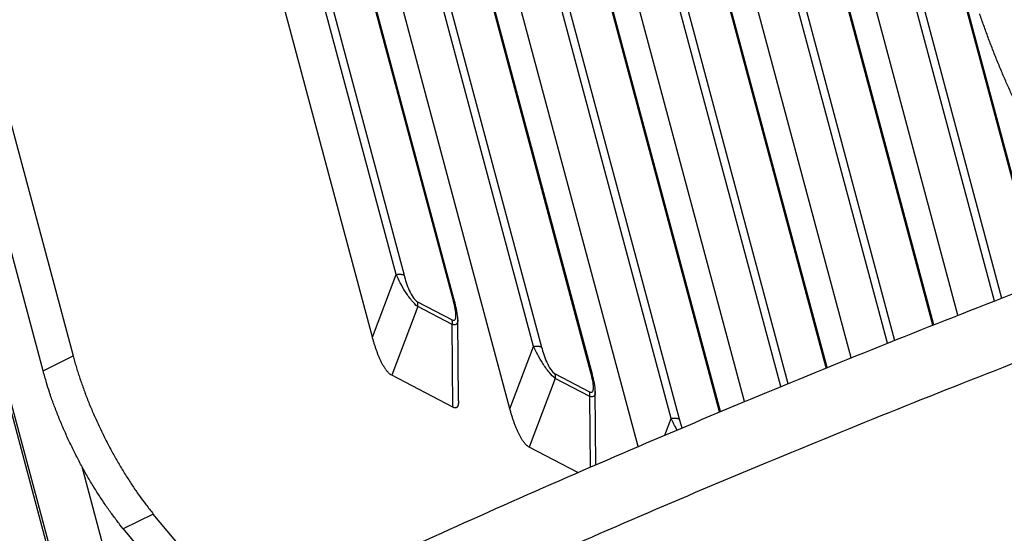
# Model space of a CAD drawing. Extents: x 361 to 2276, y 225 to 1621.
# Drawn here: x 1881 to 1908, y 1313 to 1327 of the extents above; entities that cross this region are included whole.
import ezdxf

# ---------------------------------------------------------------- set-up
doc = ezdxf.new("R2010")
doc.units = 0
doc.header["$LTSCALE"] = 20
doc.header["$MEASUREMENT"] = 0
doc.layers.add('204', color=7, linetype='CONTINUOUS')

msp = doc.modelspace()

# ---------------------------------------------------------------- linework, layer by layer
at = {"layer": '204', "color": 252, "linetype": 'Continuous'}
for p, q in [((1890.383, 1318.709), (1884.089, 1342.212)), ((1891.036, 1320.435), (1885.569, 1340.853)), ((1885.79, 1340.838), (1891.257, 1320.421)), ((1894.183, 1316.721), (1887.889, 1340.225)), ((1892.62, 1319.708), (1887.153, 1340.125)), ((1892.661, 1319.663), (1887.194, 1340.08)), ((1894.836, 1318.448), (1889.369, 1338.865)), ((1889.59, 1338.851), (1895.057, 1318.433)), ((1896.42, 1317.72), (1890.953, 1338.137)), ((1896.461, 1317.675), (1890.994, 1338.093)), ((1897.728, 1315.685), (1891.69, 1338.237)), ((1898.637, 1316.461), (1893.17, 1336.878)), ((1893.39, 1336.863), (1898.857, 1316.446)), ((1899.978, 1316.638), (1894.754, 1336.15)), ((1900.664, 1316.925), (1895.49, 1336.25)), ((1900.004, 1316.649), (1894.794, 1336.105)), ((1901.669, 1317.341), (1896.97, 1334.89)), ((1897.19, 1334.876), (1901.864, 1317.421)), ((1903.609, 1318.133), (1899.29, 1334.262)), ((1902.921, 1317.854), (1898.554, 1334.163)), ((1902.947, 1317.864), (1898.595, 1334.118)), ((1904.616, 1318.538), (1900.77, 1332.903)), ((1900.99, 1332.888), (1904.812, 1318.616)), ((1905.872, 1319.038), (1902.354, 1332.175)), ((1905.898, 1319.048), (1902.395, 1332.13)), ((1906.562, 1319.31), (1903.09, 1332.275)), ((1907.572, 1319.704), (1904.57, 1330.916)), ((1904.791, 1330.901), (1907.768, 1319.78)), ((1908.831, 1320.19), (1906.154, 1330.188)), ((1908.857, 1320.201), (1906.195, 1330.143)), ((1882.544, 1308.658), (1877.671, 1326.855)), ((1882.597, 1308.684), (1877.747, 1326.797)), ((1880.004, 1326.059), (1882.112, 1318.187)), ((1881.282, 1317.778), (1879.122, 1325.848)), ((1890.383, 1318.709), (1891.036, 1320.435)), ((1891.636, 1319.551), (1890.917, 1317.652)), ((1891.631, 1319.681), (1892.585, 1319.182)), ((1892.59, 1319.053), (1891.636, 1319.551)), ((1892.61, 1316.767), (1892.59, 1319.053)), ((1892.762, 1316.949), (1892.742, 1319.188)), ((1894.183, 1316.721), (1894.836, 1318.448)), ((1881.282, 1317.778), (1882.112, 1318.187)), ((1892.61, 1316.767), (1890.917, 1317.652)), ((1895.431, 1317.694), (1896.385, 1317.195)), ((1895.436, 1317.564), (1894.717, 1315.665)), ((1896.39, 1317.065), (1895.436, 1317.564)), ((1896.56, 1315.182), (1896.542, 1317.2)), ((1896.408, 1315.115), (1896.39, 1317.065)), ((1898.462, 1315.998), (1898.637, 1316.461)), ((1896.059, 1314.964), (1894.717, 1315.665)), ((1883.911, 1309.336), (1882.362, 1315.124)), ((1884.329, 1313.818), (1883.499, 1313.41)), ((1886.87, 1310.771), (1884.329, 1313.818)), ((1883.499, 1313.41), (1886.034, 1310.37))]:
    msp.add_line(p, q, dxfattribs=at)
at = {"layer": '204', "color": 254, "linetype": 'Continuous'}
for points in [[(1851.325, 1289.949, -0.008893), (1856.415, 1293.518, -0.008461), (1861.845, 1297.059, -0.008006), (1867.586, 1300.556, -0.007648), (1873.636, 1303.99, -0.007286), (1879.96, 1307.35, -0.007003), (1886.547, 1310.614, -0.006731), (1893.36, 1313.772, -0.00652), (1900.381, 1316.804, -0.006302), (1907.568, 1319.703, -0.006106), (1914.895, 1322.448, -0.006001), (1922.334, 1325.037, -0.00597), (1929.857, 1327.453, -0.005742), (1937.392, 1329.694, -0.005355), (1944.895, 1331.743, -0.005744), (1952.476, 1333.615, -0.006618), (1960.151, 1335.304, -0.005242), (1967.333, 1336.774, -0.002286), (1973.797, 1338.004, -0.006974), (1981.735, 1339.168, -0.01207), (1993.439, 1340.433, -0.006443), (2008.457, 1341.771, -0.003626)], [(2008.925, 1340.024), (2002.542, 1339.634, 0.00634), (1995.961, 1339.072, 0.005827), (1989.173, 1338.335, 0.005572), (1982.203, 1337.421, 0.005654), (1975.069, 1336.317, 0.005627), (1967.801, 1335.027, 0.00559), (1960.415, 1333.542, 0.005549), (1952.944, 1331.868, 0.005578), (1945.415, 1330, 0.005589), (1937.86, 1327.946, 0.005639), (1930.312, 1325.705, 0.005687), (1922.802, 1323.29, 0.005771), (1915.367, 1320.701, 0.005868), (1908.036, 1317.955, 0.006), (1900.847, 1315.057, 0.006135), (1893.828, 1312.025, 0.006273), (1887.016, 1308.868, 0.006519), (1880.428, 1305.602, 0.006849), (1874.098, 1302.236, 0.006975), (1868.054, 1298.808, 0.006855), (1862.335, 1295.339, 0.007766), (1856.883, 1291.771, 0.009506), (1851.705, 1288.095, 0.008027)]]:
    msp.add_lwpolyline(points, format="xyb", dxfattribs=at)
at = {"layer": '204', "color": 252, "linetype": 'Continuous'}
for points in [[(1908.599, 1324.309), (1908.532, 1324.433, -0.002452), (1908.465, 1324.561, -0.002312), (1908.397, 1324.692, -0.002217), (1908.328, 1324.827, -0.002186), (1908.26, 1324.966, -0.002139), (1908.191, 1325.108, -0.002091), (1908.122, 1325.253, -0.002045), (1908.053, 1325.401, -0.002013), (1907.984, 1325.552, -0.001978), (1907.916, 1325.705, -0.001952), (1907.848, 1325.86, -0.001925), (1907.781, 1326.017, -0.001905), (1907.714, 1326.177, -0.001887), (1907.648, 1326.337, -0.001877), (1907.583, 1326.499, -0.001861), (1907.52, 1326.661, -0.001844), (1907.457, 1326.824, -0.001854), (1907.396, 1326.987, -0.001886), (1907.336, 1327.15, -0.001841), (1907.278, 1327.312, -0.001733), (1907.222, 1327.473, -0.001905), (1907.166, 1327.635, -0.00226)], [(1891.036, 1320.435), (1891.045, 1320.437, -0.003394), (1891.054, 1320.438, -0.003374), (1891.062, 1320.439, -0.003402), (1891.071, 1320.44, -0.003503), (1891.08, 1320.441, -0.003588), (1891.088, 1320.442, -0.003668), (1891.097, 1320.443, -0.003754), (1891.105, 1320.443, -0.003856), (1891.114, 1320.444, -0.003963), (1891.122, 1320.444, -0.004078), (1891.131, 1320.444, -0.0042), (1891.139, 1320.444, -0.004331), (1891.147, 1320.444, -0.004479), (1891.155, 1320.444, -0.004639), (1891.163, 1320.443, -0.004798), (1891.171, 1320.443, -0.004946), (1891.178, 1320.442, -0.005182), (1891.185, 1320.441, -0.005488), (1891.193, 1320.44, -0.005578), (1891.2, 1320.439, -0.005444), (1891.206, 1320.438, -0.006224), (1891.213, 1320.436, -0.007716), (1891.219, 1320.435, -0.006284), (1891.225, 1320.433, -0.002451), (1891.231, 1320.431, -0.009176), (1891.237, 1320.429, -0.01732), (1891.246, 1320.426, -0.00946), (1891.257, 1320.421, -0.00531)], [(1891.636, 1319.551), (1891.637, 1319.556, 0.003297), (1891.638, 1319.56, 0.003295), (1891.638, 1319.565, 0.003303), (1891.639, 1319.569, 0.003328), (1891.639, 1319.573, 0.003347), (1891.64, 1319.578, 0.003364), (1891.64, 1319.582, 0.003381), (1891.64, 1319.587, 0.0034), (1891.64, 1319.591, 0.003419), (1891.641, 1319.596, 0.003438), (1891.641, 1319.6, 0.003456), (1891.641, 1319.604, 0.003472), (1891.641, 1319.609, 0.003494), (1891.641, 1319.613, 0.003518), (1891.641, 1319.618, 0.003529), (1891.64, 1319.622, 0.003526), (1891.64, 1319.626, 0.003575), (1891.64, 1319.631, 0.003664), (1891.639, 1319.635, 0.003582), (1891.639, 1319.639, 0.003365), (1891.638, 1319.644, 0.003725), (1891.638, 1319.648, 0.004454), (1891.637, 1319.652, 0.003415), (1891.636, 1319.656, 0.001208), (1891.636, 1319.66, 0.004817), (1891.635, 1319.665, 0.008366), (1891.633, 1319.672, 0.00415), (1891.631, 1319.681, 0.002216)], [(1892.62, 1319.708), (1892.622, 1319.706, -0.004672), (1892.624, 1319.705, -0.004751), (1892.626, 1319.704, -0.00487), (1892.628, 1319.703, -0.005037), (1892.63, 1319.702, -0.005197), (1892.632, 1319.7, -0.005349), (1892.634, 1319.699, -0.005507), (1892.636, 1319.698, -0.005673), (1892.638, 1319.696, -0.005841), (1892.639, 1319.695, -0.006011), (1892.641, 1319.694, -0.006182), (1892.643, 1319.692, -0.006352), (1892.644, 1319.691, -0.006531), (1892.646, 1319.689, -0.006718), (1892.647, 1319.688, -0.006875), (1892.648, 1319.686, -0.007002), (1892.65, 1319.685, -0.007232), (1892.651, 1319.683, -0.00755), (1892.652, 1319.682, -0.007494), (1892.653, 1319.68, -0.007129), (1892.654, 1319.678, -0.008018), (1892.655, 1319.677, -0.009751), (1892.656, 1319.675, -0.00752), (1892.657, 1319.673, -0.002583), (1892.658, 1319.672, -0.010793), (1892.659, 1319.67, -0.018957), (1892.66, 1319.667, -0.009361), (1892.661, 1319.663, -0.004965)], [(1892.59, 1319.052), (1892.591, 1319.057, 0.003297), (1892.591, 1319.061, 0.003294), (1892.592, 1319.066, 0.003303), (1892.592, 1319.07, 0.003328), (1892.593, 1319.075, 0.003348), (1892.593, 1319.079, 0.003365), (1892.594, 1319.084, 0.003382), (1892.594, 1319.088, 0.003401), (1892.594, 1319.092, 0.00342), (1892.594, 1319.097, 0.003439), (1892.594, 1319.101, 0.003457), (1892.594, 1319.106, 0.003474), (1892.594, 1319.11, 0.003495), (1892.594, 1319.115, 0.00352), (1892.594, 1319.119, 0.003531), (1892.594, 1319.123, 0.003528), (1892.594, 1319.128, 0.003577), (1892.593, 1319.132, 0.003667), (1892.593, 1319.136, 0.003585), (1892.592, 1319.141, 0.003368), (1892.592, 1319.145, 0.003729), (1892.591, 1319.149, 0.004458), (1892.591, 1319.154, 0.003419), (1892.59, 1319.158, 0.001209), (1892.589, 1319.161, 0.004823), (1892.589, 1319.166, 0.008376), (1892.587, 1319.173, 0.004155), (1892.585, 1319.182, 0.002219)], [(1890.917, 1317.652), (1890.897, 1317.664, -0.021079), (1890.877, 1317.678, -0.018875), (1890.857, 1317.694, -0.016591), (1890.837, 1317.713, -0.014617), (1890.816, 1317.734, -0.012897), (1890.796, 1317.757, -0.011458), (1890.776, 1317.782, -0.010199), (1890.755, 1317.809, -0.009143), (1890.735, 1317.838, -0.008226), (1890.715, 1317.869, -0.007445), (1890.695, 1317.901, -0.006767), (1890.675, 1317.935, -0.006178), (1890.656, 1317.971, -0.005674), (1890.637, 1318.008, -0.005231), (1890.618, 1318.047, -0.004835), (1890.599, 1318.086, -0.004467), (1890.581, 1318.127, -0.004197), (1890.563, 1318.169, -0.00398), (1890.545, 1318.211, -0.003656), (1890.528, 1318.255, -0.003257), (1890.512, 1318.298, -0.00334), (1890.496, 1318.343, -0.003655), (1890.479, 1318.39, -0.002738), (1890.465, 1318.434, -0.001138), (1890.451, 1318.474, -0.003433), (1890.435, 1318.525, -0.00542), (1890.412, 1318.605, -0.002639), (1890.383, 1318.709, -0.001427)], [(1894.836, 1318.448), (1894.845, 1318.449, -0.003393), (1894.854, 1318.451, -0.003373), (1894.862, 1318.452, -0.0034), (1894.871, 1318.453, -0.003501), (1894.88, 1318.454, -0.003587), (1894.888, 1318.455, -0.003667), (1894.897, 1318.455, -0.003753), (1894.906, 1318.456, -0.003855), (1894.914, 1318.456, -0.003961), (1894.923, 1318.457, -0.004076), (1894.931, 1318.457, -0.004199), (1894.939, 1318.457, -0.00433), (1894.947, 1318.457, -0.004477), (1894.955, 1318.456, -0.004637), (1894.963, 1318.456, -0.004797), (1894.971, 1318.455, -0.004944), (1894.978, 1318.454, -0.005181), (1894.986, 1318.454, -0.005487), (1894.993, 1318.453, -0.005576), (1895, 1318.451, -0.005443), (1895.006, 1318.45, -0.006222), (1895.013, 1318.449, -0.007715), (1895.019, 1318.447, -0.006283), (1895.025, 1318.446, -0.002451), (1895.031, 1318.444, -0.009175), (1895.037, 1318.442, -0.017319), (1895.046, 1318.438, -0.00946), (1895.057, 1318.433, -0.00531)], [(1882.112, 1318.186), (1882.152, 1318.042, 0.003873), (1882.195, 1317.896, 0.003692), (1882.24, 1317.747, 0.003578), (1882.289, 1317.597, 0.003564), (1882.341, 1317.444, 0.00352), (1882.396, 1317.29, 0.003473), (1882.454, 1317.134, 0.003426), (1882.514, 1316.978, 0.0034), (1882.577, 1316.821, 0.003368), (1882.643, 1316.663, 0.003349), (1882.712, 1316.505, 0.003327), (1882.783, 1316.347, 0.003315), (1882.857, 1316.189, 0.003307), (1882.933, 1316.032, 0.00331), (1883.011, 1315.876, 0.003304), (1883.09, 1315.721, 0.003292), (1883.172, 1315.567, 0.00333), (1883.256, 1315.415, 0.003406), (1883.341, 1315.266, 0.003343), (1883.427, 1315.118, 0.003162), (1883.514, 1314.974, 0.003491), (1883.603, 1314.831, 0.004162), (1883.695, 1314.689, 0.003273), (1883.783, 1314.556, 0.001276), (1883.862, 1314.438, 0.004572), (1883.964, 1314.295, 0.008113), (1884.122, 1314.085, 0.00423), (1884.329, 1313.818, 0.002328)], [(1883.499, 1313.41), (1883.408, 1313.523, -0.004104), (1883.317, 1313.64, -0.003896), (1883.226, 1313.762, -0.003759), (1883.135, 1313.887, -0.00373), (1883.044, 1314.016, -0.003668), (1882.953, 1314.148, -0.003605), (1882.863, 1314.284, -0.003542), (1882.773, 1314.423, -0.003501), (1882.685, 1314.565, -0.003455), (1882.597, 1314.71, -0.003421), (1882.511, 1314.858, -0.003386), (1882.426, 1315.007, -0.00336), (1882.342, 1315.159, -0.003339), (1882.261, 1315.313, -0.003329), (1882.181, 1315.468, -0.00331), (1882.103, 1315.624, -0.003286), (1882.027, 1315.781, -0.00331), (1881.953, 1315.938, -0.003373), (1881.882, 1316.097, -0.003297), (1881.814, 1316.255, -0.003107), (1881.748, 1316.411, -0.003417), (1881.684, 1316.57, -0.004056), (1881.623, 1316.731, -0.003175), (1881.566, 1316.882, -0.001235), (1881.516, 1317.018, -0.004414), (1881.459, 1317.188, -0.007773), (1881.38, 1317.445, -0.004025), (1881.282, 1317.778, -0.002208)], [(1895.436, 1317.564), (1895.437, 1317.568, 0.003302), (1895.438, 1317.573, 0.003299), (1895.438, 1317.577, 0.003307), (1895.439, 1317.582, 0.003332), (1895.439, 1317.586, 0.003352), (1895.44, 1317.59, 0.003369), (1895.44, 1317.595, 0.003387), (1895.44, 1317.599, 0.003406), (1895.441, 1317.604, 0.003424), (1895.441, 1317.608, 0.003444), (1895.441, 1317.613, 0.003462), (1895.441, 1317.617, 0.003479), (1895.441, 1317.622, 0.0035), (1895.441, 1317.626, 0.003525), (1895.441, 1317.63, 0.003535), (1895.44, 1317.635, 0.003532), (1895.44, 1317.639, 0.003582), (1895.44, 1317.643, 0.003671), (1895.44, 1317.648, 0.003589), (1895.439, 1317.652, 0.003371), (1895.439, 1317.656, 0.003732), (1895.438, 1317.661, 0.004463), (1895.437, 1317.665, 0.003422), (1895.437, 1317.669, 0.00121), (1895.436, 1317.673, 0.004827), (1895.435, 1317.677, 0.008383), (1895.433, 1317.684, 0.004158), (1895.431, 1317.694, 0.002221)], [(1896.42, 1317.72), (1896.423, 1317.719, -0.004679), (1896.425, 1317.718, -0.004758), (1896.427, 1317.717, -0.004878), (1896.429, 1317.715, -0.005046), (1896.431, 1317.714, -0.005206), (1896.432, 1317.713, -0.005359), (1896.434, 1317.712, -0.005518), (1896.436, 1317.71, -0.005684), (1896.438, 1317.709, -0.005852), (1896.439, 1317.708, -0.006024), (1896.441, 1317.706, -0.006195), (1896.443, 1317.705, -0.006366), (1896.444, 1317.703, -0.006546), (1896.446, 1317.702, -0.006733), (1896.447, 1317.7, -0.00689), (1896.448, 1317.699, -0.007018), (1896.45, 1317.697, -0.007249), (1896.451, 1317.696, -0.007568), (1896.452, 1317.694, -0.007512), (1896.453, 1317.693, -0.007146), (1896.454, 1317.691, -0.008036), (1896.455, 1317.689, -0.009773), (1896.456, 1317.688, -0.007536), (1896.457, 1317.686, -0.002589), (1896.458, 1317.684, -0.010816), (1896.459, 1317.682, -0.018996), (1896.46, 1317.679, -0.009379), (1896.461, 1317.675, -0.004975)], [(1896.39, 1317.065), (1896.391, 1317.07, 0.003292), (1896.391, 1317.074, 0.003289), (1896.392, 1317.078, 0.003298), (1896.393, 1317.083, 0.003323), (1896.393, 1317.087, 0.003343), (1896.393, 1317.092, 0.00336), (1896.394, 1317.096, 0.003377), (1896.394, 1317.101, 0.003397), (1896.394, 1317.105, 0.003416), (1896.394, 1317.109, 0.003435), (1896.395, 1317.114, 0.003453), (1896.395, 1317.118, 0.00347), (1896.395, 1317.123, 0.003492), (1896.394, 1317.127, 0.003517), (1896.394, 1317.132, 0.003528), (1896.394, 1317.136, 0.003525), (1896.394, 1317.14, 0.003574), (1896.394, 1317.145, 0.003664), (1896.393, 1317.149, 0.003582), (1896.393, 1317.153, 0.003365), (1896.392, 1317.158, 0.003726), (1896.392, 1317.162, 0.004456), (1896.391, 1317.166, 0.003417), (1896.39, 1317.17, 0.001208), (1896.39, 1317.174, 0.00482), (1896.389, 1317.179, 0.008373), (1896.387, 1317.186, 0.004154), (1896.385, 1317.195, 0.002219)], [(1892.762, 1316.949), (1892.762, 1316.933, -0.005143), (1892.762, 1316.918, -0.005478), (1892.761, 1316.903, -0.005938), (1892.76, 1316.889, -0.006546), (1892.759, 1316.875, -0.007226), (1892.757, 1316.863, -0.007962), (1892.755, 1316.85, -0.008828), (1892.753, 1316.839, -0.009812), (1892.75, 1316.828, -0.010963), (1892.747, 1316.817, -0.012251), (1892.744, 1316.808, -0.013751), (1892.74, 1316.799, -0.015402), (1892.736, 1316.79, -0.017313), (1892.731, 1316.783, -0.019376), (1892.727, 1316.776, -0.021528), (1892.721, 1316.77, -0.02354), (1892.716, 1316.765, -0.02584), (1892.71, 1316.76, -0.028166), (1892.703, 1316.756, -0.028571), (1892.697, 1316.753, -0.027111), (1892.69, 1316.751, -0.029725), (1892.682, 1316.749, -0.034145), (1892.674, 1316.749, -0.024034), (1892.666, 1316.749, -0.007752), (1892.659, 1316.749, -0.030918), (1892.649, 1316.752, -0.043608), (1892.633, 1316.758, -0.017469), (1892.61, 1316.767, -0.008414)], [(1894.717, 1315.665), (1894.698, 1315.677, -0.021078), (1894.677, 1315.69, -0.018874), (1894.657, 1315.707, -0.016591), (1894.637, 1315.725, -0.014617), (1894.617, 1315.746, -0.012897), (1894.596, 1315.769, -0.011458), (1894.576, 1315.794, -0.010198), (1894.555, 1315.821, -0.009143), (1894.535, 1315.85, -0.008226), (1894.515, 1315.881, -0.007445), (1894.495, 1315.914, -0.006767), (1894.475, 1315.948, -0.006178), (1894.456, 1315.984, -0.005673), (1894.437, 1316.021, -0.005231), (1894.418, 1316.059, -0.004835), (1894.399, 1316.099, -0.004466), (1894.381, 1316.14, -0.004196), (1894.363, 1316.181, -0.00398), (1894.346, 1316.224, -0.003656), (1894.329, 1316.267, -0.003256), (1894.312, 1316.311, -0.00334), (1894.296, 1316.356, -0.003655), (1894.28, 1316.402, -0.002738), (1894.265, 1316.446, -0.001138), (1894.252, 1316.486, -0.003433), (1894.236, 1316.538, -0.005419), (1894.212, 1316.617, -0.002639), (1894.183, 1316.721, -0.001426)], [(1898.637, 1316.461), (1898.645, 1316.462, -0.003395), (1898.654, 1316.463, -0.003375), (1898.663, 1316.464, -0.003403), (1898.671, 1316.466, -0.003504), (1898.68, 1316.467, -0.00359), (1898.689, 1316.467, -0.003669), (1898.697, 1316.468, -0.003756), (1898.706, 1316.469, -0.003858), (1898.714, 1316.469, -0.003964), (1898.723, 1316.469, -0.004079), (1898.731, 1316.469, -0.004202), (1898.739, 1316.469, -0.004333), (1898.747, 1316.469, -0.004481), (1898.755, 1316.469, -0.004641), (1898.763, 1316.468, -0.004801), (1898.771, 1316.468, -0.004948), (1898.778, 1316.467, -0.005185), (1898.786, 1316.466, -0.005491), (1898.793, 1316.465, -0.005581), (1898.8, 1316.464, -0.005447), (1898.807, 1316.463, -0.006227), (1898.813, 1316.461, -0.00772), (1898.82, 1316.46, -0.006287), (1898.826, 1316.458, -0.002453), (1898.831, 1316.457, -0.009181), (1898.837, 1316.454, -0.01733), (1898.846, 1316.451, -0.009466), (1898.857, 1316.446, -0.005313)]]:
    msp.add_lwpolyline(points, format="xyb", dxfattribs=at)
for points, knots in [([(1891.636, 1319.551), (1891.586, 1319.588), (1891.524, 1319.649), (1891.402, 1319.798), (1891.344, 1319.882), (1891.188, 1320.129), (1891.106, 1320.287), (1891.036, 1320.435)], [2, 2, 2, 2, 2.797618, 2.797618, 3.623262, 3.623262, 5.312764, 5.312764, 5.312764, 5.312764]), ([(1891.257, 1320.421), (1891.293, 1320.284), (1891.338, 1320.141), (1891.433, 1319.929), (1891.469, 1319.859), (1891.55, 1319.744), (1891.594, 1319.701), (1891.631, 1319.681)], [2, 2, 2, 2, 3.689502, 3.689502, 4.515146, 4.515146, 5.312764, 5.312764, 5.312764, 5.312764]), ([(1892.585, 1319.182), (1892.621, 1319.164), (1892.651, 1319.166), (1892.685, 1319.215), (1892.691, 1319.255), (1892.691, 1319.357), (1892.683, 1319.423), (1892.657, 1319.56), (1892.64, 1319.633), (1892.62, 1319.708)], [2, 2, 2, 2, 2.766183, 2.766183, 3.500227, 3.500227, 4.39457, 4.39457, 5.314229, 5.314229, 5.314229, 5.314229]), ([(1892.742, 1319.188), (1892.742, 1319.185), (1892.742, 1319.183), (1892.742, 1319.134), (1892.733, 1319.092), (1892.684, 1319.04), (1892.641, 1319.035), (1892.59, 1319.052)], [3.78028, 3.78028, 3.78028, 3.78028, 3.814002, 3.814002, 4.548046, 4.548046, 5.314229, 5.314229, 5.314229, 5.314229]), ([(1895.436, 1317.564), (1895.386, 1317.6), (1895.324, 1317.662), (1895.202, 1317.811), (1895.145, 1317.895), (1894.988, 1318.142), (1894.907, 1318.3), (1894.836, 1318.448)], [2, 2, 2, 2, 2.797618, 2.797618, 3.623262, 3.623262, 5.312764, 5.312764, 5.312764, 5.312764]), ([(1895.057, 1318.433), (1895.094, 1318.297), (1895.139, 1318.153), (1895.233, 1317.942), (1895.27, 1317.872), (1895.35, 1317.756), (1895.394, 1317.713), (1895.431, 1317.694)], [2, 2, 2, 2, 3.689502, 3.689502, 4.515146, 4.515146, 5.312764, 5.312764, 5.312764, 5.312764]), ([(1896.385, 1317.195), (1896.421, 1317.176), (1896.451, 1317.179), (1896.485, 1317.227), (1896.491, 1317.267), (1896.491, 1317.37), (1896.483, 1317.435), (1896.458, 1317.573), (1896.44, 1317.646), (1896.42, 1317.72)], [2, 2, 2, 2, 2.766183, 2.766183, 3.500227, 3.500227, 4.39457, 4.39457, 5.314229, 5.314229, 5.314229, 5.314229]), ([(1896.542, 1317.2), (1896.542, 1317.198), (1896.542, 1317.196), (1896.542, 1317.146), (1896.533, 1317.104), (1896.484, 1317.053), (1896.441, 1317.048), (1896.39, 1317.065)], [3.78028, 3.78028, 3.78028, 3.78028, 3.814002, 3.814002, 4.548046, 4.548046, 5.314229, 5.314229, 5.314229, 5.314229])]:
    msp.add_open_spline(points, degree=3, knots=knots, dxfattribs=at)
for points in [[(1892.742, 1319.188), (1892.74, 1319.34), (1892.704, 1319.498), (1892.661, 1319.663)], [(1892.742, 1319.188), (1892.742, 1319.188), (1892.742, 1319.188), (1892.742, 1319.188)], [(1896.542, 1317.201), (1896.54, 1317.352), (1896.504, 1317.51), (1896.461, 1317.675)], [(1896.542, 1317.2), (1896.542, 1317.2), (1896.542, 1317.2), (1896.542, 1317.2)], [(1898.801, 1316.142), (1898.738, 1316.253), (1898.685, 1316.359), (1898.637, 1316.461)], [(1898.857, 1316.446), (1898.879, 1316.365), (1898.903, 1316.282), (1898.933, 1316.198)]]:
    msp.add_open_spline(points, degree=3, dxfattribs=at)
at = {"layer": '204', "color": 254, "linetype": 'Continuous'}
msp.add_open_spline([(1874.504, 1282.785), (1874.513, 1282.792), (1874.549, 1282.817), (1874.665, 1282.897), (1875.005, 1283.134), (1875.855, 1283.721), (1878.867, 1285.758), (1888.774, 1292.023), (1911.849, 1303.875), (1935.606, 1312.016), (1950.286, 1315.745)], degree=3, knots=[0, 0, 0, 0, 0.000447, 0.001823, 0.005909, 0.017756, 0.044774, 0.155795, 0.487015, 1, 1, 1, 1], dxfattribs=at)

doc.saveas('drawing.dxf')
